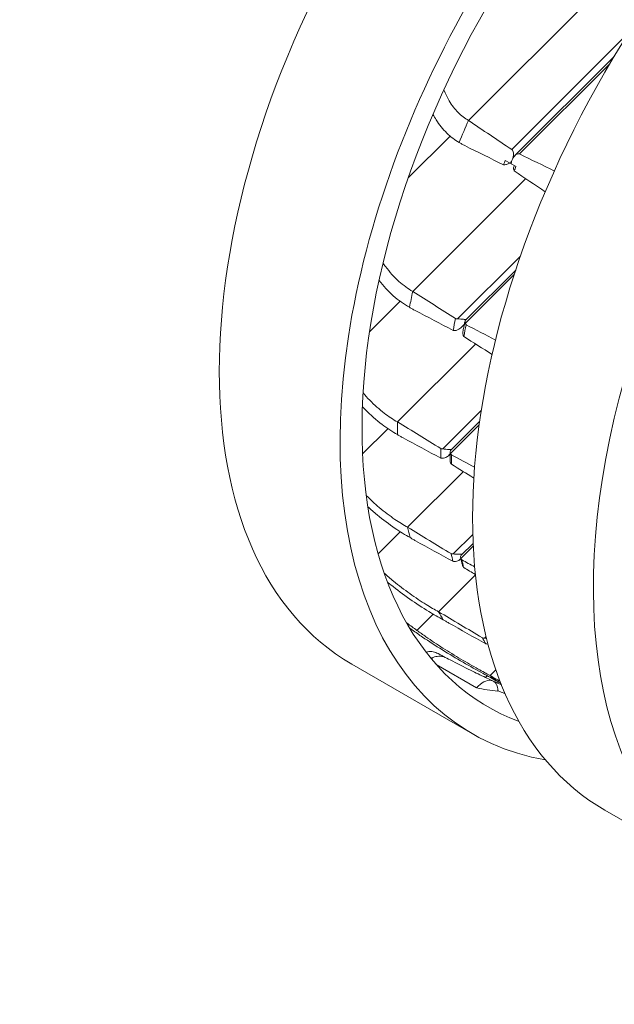
# Model space of a CAD drawing. Units: millimetres. Extents: x 122 to 2206, y 161 to 1032.
# Drawn here: x 1186 to 1301, y 202 to 392 of the extents above; entities that cross this region are included whole.
import ezdxf

# ---------------------------------------------------------------- set-up
doc = ezdxf.new("R2010")
doc.units = ezdxf.units.MM
doc.header["$LTSCALE"] = 4
doc.layers.add('AM - Drawing', color=7, linetype='Continuous', lineweight=5)

msp = doc.modelspace()

# ---------------------------------------------------------------- linework, layer by layer
at = {"layer": 'AM - Drawing'}
for p, q in [((1304.22, 404.14), (1272.55, 372.55)), ((1303.55, 389.53), (1280.92, 366.95)), ((1281.54, 365.79), (1300.69, 384.89)), ((1282.42, 366.09), (1299.84, 383.47)), ((1268.99, 369.54), (1260.93, 361.5)), ((1279.67, 364.85), (1280.62, 364.3)), ((1280.85, 364.51), (1280.66, 364.32)), ((1280.79, 364.2), (1281.74, 363.65)), ((1283.62, 361.31), (1261.79, 339.52)), ((1282.6, 346.34), (1270.46, 334.23)), ((1271.96, 333.36), (1281.4, 342.78)), ((1271.97, 333.95), (1281.68, 343.64)), ((1259.35, 337.63), (1253.44, 331.73)), ((1271.76, 333.15), (1271.4, 332.79)), ((1273.94, 329.36), (1258.85, 314.3)), ((1275.02, 316.49), (1267.6, 309.08)), ((1269.11, 308.81), (1274.71, 314.39)), ((1257, 313), (1252.1, 308.11)), ((1269.1, 308.21), (1274.62, 313.72)), ((1269.01, 308.11), (1268.81, 307.91)), ((1271.57, 304.71), (1260.79, 293.95)), ((1259.38, 293.08), (1255.1, 288.81)), ((1273.39, 292.57), (1269.6, 288.79)), ((1271.1, 287.92), (1273.47, 290.29)), ((1271.15, 288.55), (1273.45, 290.84)), ((1271.08, 287.9), (1271.05, 287.86)), ((1273.9, 284.74), (1266.78, 277.63)), ((1265.76, 277.15), (1262.61, 274.02)), ((1275.95, 272.84), (1275.64, 272.53)), ((1267.84, 268.93), (1266.87, 269.44)), ((1249.99, 267.52), (1273.32, 254.05)), ((1274.13, 262.92), (1266.33, 267.43)), ((1277.86, 266.4), (1276.75, 265.29)), ((1276.17, 265.25), (1275.85, 264.94)), ((1277.26, 264.29), (1277.4, 264.2)), ((1322.25, 225.8), (1298.92, 239.27))]:
    msp.add_line(p, q, dxfattribs=at)
for centre, major_axis, ratio, start_param, end_param in [((1311.74, 374.48), (-61.75, -106.95), 0.57735, 3.141593, 6.283185), ((1335.07, 361.01), (61.75, 106.95), 0.57735, 6.074407, 9.633557), ((1360.67, 346.23), (-61.75, -106.95), 0.57735, 3.141593, 6.283185), ((1384, 332.76), (61.75, 106.95), 0.57735, 6.204469, 9.503494), ((1335.07, 361.01), (-58.75, -101.76), 0.57735, 4.600479, 6.380998), ((1338.48, 359.04), (56.31, 97.54), 0.57735, 1.760684, 1.802233), ((3304.9, -776.28), (-2454.75, 1471.14), 0.035821, 0.617201, 0.623246), ((-566.14, 1458.67), (2400.36, -1329.63), 0.037018, 5.604789, 5.609641), ((-609.16, 1483.51), (2400.36, -1329.63), 0.037018, 5.640246, 5.644805), ((1346.83, 354.21), (56.31, 97.54), 0.57735, 1.788962, 1.797335), ((1279.57, 364.75), (-1.1, 0.42), 0.183665, 2.897924, 3.059531), ((1348.9, 353.02), (-56.31, -97.54), 0.57735, 4.930555, 4.938928), ((3261.88, -751.44), (-2454.75, 1471.14), 0.035821, 0.653851, 0.657987), ((1338.48, 359.04), (56.31, 97.54), 0.57735, 2.083492, 2.113973), ((2752.11, -457.12), (-2454.75, 1471.14), 0.035821, 0.940008, 0.944235), ((-13.35, 1139.52), (2400.36, -1329.63), 0.037018, 5.293037, 5.296649), ((1346.83, 354.21), (56.31, 97.54), 0.57735, 2.087719, 2.110327), ((1348.9, 353.02), (-56.31, -97.54), 0.57735, 5.229311, 5.25192), ((-56.37, 1164.35), (2400.36, -1329.63), 0.037018, 5.319257, 5.322093), ((2709.09, -432.28), (-2454.75, 1471.14), 0.035821, 0.966843, 0.969584), ((1338.48, 359.04), (56.31, 97.54), 0.57735, 2.342669, 2.369322), ((2199.31, -137.96), (-2454.75, 1471.14), 0.035821, 1.199185, 1.202863), ((539.44, 820.36), (2400.36, -1329.63), 0.037018, 5.037684, 5.040858), ((1346.83, 354.21), (56.31, 97.54), 0.57735, 2.346346, 2.366118), ((1348.9, 353.02), (-56.31, -97.54), 0.57735, 5.487939, 5.50771), ((496.43, 845.2), (2400.36, -1329.63), 0.037018, 5.06063, 5.062593), ((2156.29, -113.13), (-2454.75, 1471.14), 0.035821, 1.222634, 1.224518), ((1646.52, 181.19), (-2454.75, 1471.14), 0.035821, 1.43451, 1.437978), ((1338.48, 359.04), (56.31, 97.54), 0.57735, 2.577994, 2.603203), ((1092.24, 501.2), (2400.36, -1329.63), 0.037018, 4.803801, 4.806813), ((1346.83, 354.21), (56.31, 97.54), 0.57735, 2.581462, 2.600163), ((1348.9, 353.02), (-56.31, -97.54), 0.57735, 5.723054, 5.741756), ((1049.22, 526.04), (2400.36, -1329.63), 0.037018, 4.825514, 4.826548), ((1603.5, 206.03), (-2454.75, 1471.14), 0.035821, 1.45668, 1.457612), ((1093.72, 500.35), (-2454.75, 1471.14), 0.035821, 1.6628, 1.666259), ((1338.48, 359.04), (-56.31, -97.54), 0.57735, 5.947876, 5.973083), ((1645.03, 182.05), (2400.36, -1329.63), 0.037018, 4.575514, 4.578533), ((1346.83, 354.21), (-56.31, -97.54), 0.57735, 5.951335, 5.970036), ((1266.33, 265.98), (-2, -3.46), 0.57735, 4.161363, 4.264853), ((1322.17, 368.45), (-56.72, -98.24), 0.57735, 0.018085, 0.024695), ((1275.4, 260.74), (2, 3.46), 0.57735, 5.46871, 7.533993), ((540.93, 819.5), (-2454.75, 1471.14), 0.035821, 1.896626, 1.897448), ((1338.48, 359.04), (-56.31, -97.54), 0.57735, 6.181702, 6.208345), ((1320.81, 369.24), (-58.75, -101.76), 0.57735, 0.188931, 0.247401)]:
    msp.add_ellipse(centre, major_axis=major_axis, ratio=ratio, start_param=start_param, end_param=end_param, dxfattribs=at)
for points, knots in [([(1267.8, 378.48), (1268.09, 377.73), (1268.44, 377.01), (1269.33, 375.51), (1269.91, 374.75), (1271.17, 373.49), (1271.84, 372.96), (1272.55, 372.55)], [15.3360326, 15.3360326, 15.3360326, 15.3360326, 15.5814347, 15.5814347, 15.8842673, 15.8842673, 16.1773003, 16.1773003, 16.1773003, 16.1773003]), ([(1270.75, 368.31), (1269.92, 368.78), (1269.11, 369.39), (1267.61, 370.85), (1266.92, 371.7), (1266.1, 373), (1265.89, 373.36), (1265.69, 373.74)], [1.0229564, 1.0229564, 1.0229564, 1.0229564, 1.368267, 1.368267, 1.7165259, 1.7165259, 1.8467356, 1.8467356, 1.8467356, 1.8467356]), ([(1271.84, 367.69), (1271.64, 367.79), (1271.44, 367.89), (1271.09, 368.1), (1270.92, 368.2), (1270.75, 368.31)], [1.0471898, 1.0471898, 1.0471898, 1.0471898, 1.1281507, 1.1281507, 1.1987931, 1.1987931, 1.1987931, 1.1987931]), ([(1280.92, 366.95), (1280.96, 366.93), (1280.99, 366.89), (1281.06, 366.81), (1281.1, 366.76), (1281.18, 366.58), (1281.22, 366.44), (1281.26, 366.09), (1281.24, 365.86), (1281.16, 365.38), (1281.08, 365.15), (1280.91, 364.75), (1280.8, 364.55), (1280.65, 364.34), (1280.64, 364.32), (1280.62, 364.3)], [0.4331606, 0.4331606, 0.4331606, 0.4331606, 0.4498537, 0.4498537, 0.4703824, 0.4703824, 0.5114398, 0.5114398, 0.5783611, 0.5783611, 0.6452824, 0.6452824, 0.7111154, 0.7111154, 0.7198846, 0.7198846, 0.7198846, 0.7198846]), ([(1280.79, 364.2), (1280.79, 364.23), (1280.8, 364.26), (1280.84, 364.52), (1280.91, 364.75), (1281.08, 365.15), (1281.2, 365.36), (1281.47, 365.73), (1281.62, 365.88), (1281.89, 366.05), (1282.01, 366.11), (1282.18, 366.13), (1282.24, 366.14), (1282.34, 366.12), (1282.38, 366.11), (1282.42, 366.09)], [0.1387654, 0.1387654, 0.1387654, 0.1387654, 0.1475346, 0.1475346, 0.2133676, 0.2133676, 0.2802889, 0.2802889, 0.3472102, 0.3472102, 0.3882676, 0.3882676, 0.4087963, 0.4087963, 0.4254894, 0.4254894, 0.4254894, 0.4254894]), ([(1279.78, 364.02), (1279.65, 364), (1279.53, 363.99), (1279.38, 363.99), (1279.35, 363.99), (1279.31, 363.99)], [-0.09940991, -0.09940991, -0.09940991, -0.09940991, -0.06314391, -0.06314391, -0.05246139, -0.05246139, -0.05246139, -0.05246139]), ([(1280.52, 364.35), (1280.5, 364.34), (1280.49, 364.33), (1280.3, 364.21), (1280.1, 364.11), (1279.87, 364.04), (1279.82, 364.03), (1279.78, 364.02)], [-0.08130819, -0.08130819, -0.08130819, -0.08130819, -0.07463822, -0.07463822, -0.01460608, -0.01460608, -0.00016573, -0.00016573, -0.00016573, -0.00016573]), ([(1281.28, 363.15), (1281.26, 363.3), (1281.29, 363.48), (1281.34, 363.7), (1281.36, 363.78), (1281.38, 363.85)], [-0.433735, -0.433735, -0.433735, -0.433735, -0.3664509, -0.3664509, -0.3312489, -0.3312489, -0.3312489, -0.3312489]), ([(1281.38, 362.79), (1281.37, 362.82), (1281.36, 362.84), (1281.31, 362.95), (1281.29, 363.05), (1281.28, 363.15)], [0.05246134, 0.05246134, 0.05246134, 0.05246134, 0.06314391, 0.06314391, 0.09940991, 0.09940991, 0.09940991, 0.09940991]), ([(1256.05, 345.02), (1256.21, 344.78), (1256.37, 344.55), (1257.32, 343.26), (1258.19, 342.29), (1259.98, 340.69), (1260.88, 340.04), (1261.79, 339.52)], [14.7678826, 14.7678826, 14.7678826, 14.7678826, 14.8521313, 14.8521313, 15.2523192, 15.2523192, 15.6254798, 15.6254798, 15.6254798, 15.6254798]), ([(1261.17, 336.46), (1260.11, 337.05), (1259.05, 337.8), (1257.06, 339.55), (1256.13, 340.54), (1255.27, 341.63)], [0.0227248, 0.0227248, 0.0227248, 0.0227248, 0.4570704, 0.4570704, 0.8765938, 0.8765938, 0.8765938, 0.8765938]), ([(1262.25, 335.83), (1262.06, 335.94), (1261.86, 336.04), (1261.67, 336.15), (1261.5, 336.25), (1261.34, 336.35), (1261.17, 336.46)], [-0.0812594, -0.0812594, -0.0812594, -0.0812594, 0, 0, 0, 0.0708878, 0.0708878, 0.0708878, 0.0708878]), ([(1271.77, 333.19), (1271.68, 333.09), (1271.59, 332.98), (1271.21, 332.59), (1270.93, 332.36), (1270.49, 332.1), (1270.32, 332.03), (1270.11, 331.99), (1270.06, 331.98), (1270.01, 331.98)], [-0.1659123, -0.1659123, -0.1659123, -0.1659123, -0.1409657, -0.1409657, -0.066089, -0.066089, -0.017295, -0.017295, -0.0001594, -0.0001594, -0.0001594, -0.0001594]), ([(1270.05, 334.28), (1270.1, 334.26), (1270.16, 334.25), (1270.29, 334.23), (1270.38, 334.23), (1270.46, 334.23)], [0.05098324, 0.05098324, 0.05098324, 0.05098324, 0.06917616, 0.06917616, 0.09378367, 0.09378367, 0.09378367, 0.09378367]), ([(1270.46, 334.23), (1270.66, 334.23), (1270.87, 334.21), (1271.32, 334.16), (1271.54, 334.14), (1271.88, 334.1), (1271.99, 334.1), (1272.11, 334.09), (1272.11, 334.09), (1272.11, 334.09)], [-0.2186797, -0.2186797, -0.2186797, -0.2186797, -0.1547833, -0.1547833, -0.0844068, -0.0844068, -0.0424714, -0.0424714, -0.0410149, -0.0410149, -0.0410149, -0.0410149]), ([(1271.52, 331.97), (1271.54, 332.09), (1271.57, 332.21), (1271.62, 332.46), (1271.64, 332.58), (1271.69, 332.82), (1271.72, 332.95), (1271.77, 333.19), (1271.79, 333.31), (1271.84, 333.56), (1271.87, 333.68), (1271.89, 333.8)], [0.25211457, 0.25211457, 0.25211457, 0.25211457, 0.25576312, 0.25576312, 0.25941168, 0.25941168, 0.26306024, 0.26306024, 0.2667088, 0.2667088, 0.27035735, 0.27035735, 0.27035735, 0.27035735]), ([(1271.97, 333.95), (1271.93, 333.91), (1271.91, 333.86), (1271.87, 333.71), (1271.89, 333.6), (1271.94, 333.43), (1271.95, 333.4), (1271.96, 333.36)], [-0.1247995, -0.1247995, -0.1247995, -0.1247995, -0.0819449, -0.0819449, -0.0166673, -0.0166673, -0.0001569, -0.0001569, -0.0001569, -0.0001569]), ([(1271.96, 333.36), (1271.98, 333.3), (1272.01, 333.24), (1272.06, 333.15), (1272.09, 333.12), (1272.12, 333.08)], [-0.09378367, -0.09378367, -0.09378367, -0.09378367, -0.06917616, -0.06917616, -0.0509833, -0.0509833, -0.0509833, -0.0509833]), ([(1270.01, 331.98), (1269.92, 331.98), (1269.84, 331.98), (1269.71, 331.98), (1269.65, 331.99), (1269.59, 332)], [-0.09471915, -0.09471915, -0.09471915, -0.09471915, -0.06975265, -0.06975265, -0.05130125, -0.05130125, -0.05130125, -0.05130125]), ([(1271.51, 331.11), (1271.48, 331.21), (1271.46, 331.33), (1271.46, 331.61), (1271.48, 331.78), (1271.52, 331.97)], [-0.4101035, -0.4101035, -0.4101035, -0.4101035, -0.3418396, -0.3418396, -0.2596024, -0.2596024, -0.2596024, -0.2596024]), ([(1271.66, 330.8), (1271.63, 330.85), (1271.61, 330.89), (1271.55, 330.99), (1271.53, 331.05), (1271.51, 331.11)], [0.05130132, 0.05130132, 0.05130132, 0.05130132, 0.06975265, 0.06975265, 0.09471915, 0.09471915, 0.09471915, 0.09471915]), ([(1252.19, 319.93), (1252.61, 319.44), (1253.03, 318.97), (1254.38, 317.58), (1255.33, 316.73), (1257.15, 315.34), (1258.01, 314.78), (1258.85, 314.3)], [12.0904814, 12.0904814, 12.0904814, 12.0904814, 12.2765588, 12.2765588, 12.6627429, 12.6627429, 13.0047398, 13.0047398, 13.0047398, 13.0047398]), ([(1258.85, 311.85), (1257.87, 312.4), (1256.86, 313.06), (1254.74, 314.65), (1253.64, 315.62), (1252.41, 316.86), (1252.24, 317.04), (1252.06, 317.22)], [0.0424391, 0.0424391, 0.0424391, 0.0424391, 0.4425066, 0.4425066, 0.8850133, 0.8850133, 0.9589487, 0.9589487, 0.9589487, 0.9589487]), ([(1259.93, 311.23), (1259.74, 311.34), (1259.55, 311.44), (1259.35, 311.55), (1259.19, 311.65), (1259.02, 311.75), (1258.85, 311.85)], [-0.0812024, -0.0812024, -0.0812024, -0.0812024, 0, 0, 0, 0.0708446, 0.0708446, 0.0708446, 0.0708446]), ([(1267.2, 309.14), (1267.27, 309.12), (1267.33, 309.11), (1267.46, 309.09), (1267.53, 309.08), (1267.6, 309.08)], [0.05081037, 0.05081037, 0.05081037, 0.05081037, 0.07248598, 0.07248598, 0.09279055, 0.09279055, 0.09279055, 0.09279055]), ([(1267.6, 309.08), (1267.78, 309.07), (1267.97, 309.05), (1268.38, 309.01), (1268.6, 308.99), (1268.95, 308.97), (1269.09, 308.97), (1269.24, 308.97), (1269.26, 308.97), (1269.28, 308.97)], [-0.2236399, -0.2236399, -0.2236399, -0.2236399, -0.1662633, -0.1662633, -0.098139, -0.098139, -0.0496832, -0.0496832, -0.0432307, -0.0432307, -0.0432307, -0.0432307]), ([(1269.11, 308.81), (1269.06, 308.75), (1269.03, 308.69), (1269, 308.52), (1269.02, 308.42), (1269.07, 308.27), (1269.09, 308.24), (1269.1, 308.21)], [-0.1250119, -0.1250119, -0.1250119, -0.1250119, -0.0725663, -0.0725663, -0.0132899, -0.0132899, -0.0001448, -0.0001448, -0.0001448, -0.0001448]), ([(1269.01, 306.95), (1269.01, 307.06), (1269.01, 307.17), (1269.01, 307.38), (1269.01, 307.49), (1269.01, 307.7), (1269.01, 307.81), (1269.01, 308.02), (1269.01, 308.13), (1269.01, 308.34), (1269.01, 308.45), (1269.01, 308.56)], [6.2760904, 6.2760904, 6.2760904, 6.2760904, 6.27956777, 6.27956777, 6.28304514, 6.28304514, 6.28652251, 6.28652251, 6.28999988, 6.28999988, 6.29347725, 6.29347725, 6.29347725, 6.29347725]), ([(1269.1, 308.21), (1269.12, 308.17), (1269.14, 308.12), (1269.2, 308.03), (1269.23, 307.99), (1269.27, 307.95)], [-0.09279055, -0.09279055, -0.09279055, -0.09279055, -0.07248598, -0.07248598, -0.05081037, -0.05081037, -0.05081037, -0.05081037]), ([(1267.6, 307.28), (1267.53, 307.29), (1267.46, 307.29), (1267.33, 307.3), (1267.27, 307.31), (1267.2, 307.32)], [-0.09324631, -0.09324631, -0.09324631, -0.09324631, -0.07275576, -0.07275576, -0.05096133, -0.05096133, -0.05096133, -0.05096133]), ([(1269.01, 308.13), (1268.95, 308.06), (1268.89, 308), (1268.62, 307.72), (1268.4, 307.55), (1268.04, 307.37), (1267.88, 307.31), (1267.68, 307.29), (1267.64, 307.28), (1267.6, 307.28)], [-0.1630121, -0.1630121, -0.1630121, -0.1630121, -0.1417413, -0.1417413, -0.0650168, -0.0650168, -0.0135137, -0.0135137, -0.0001461, -0.0001461, -0.0001461, -0.0001461]), ([(1269.1, 306.42), (1269.05, 306.52), (1269.03, 306.65), (1269.01, 306.84), (1269.01, 306.89), (1269.01, 306.95)], [-0.29795963, -0.29795963, -0.29795963, -0.29795963, -0.24292974, -0.24292974, -0.22032059, -0.22032059, -0.22032059, -0.22032059]), ([(1269.27, 306.13), (1269.23, 306.18), (1269.2, 306.22), (1269.14, 306.32), (1269.12, 306.37), (1269.1, 306.42)], [0.05096133, 0.05096133, 0.05096133, 0.05096133, 0.07275576, 0.07275576, 0.09324631, 0.09324631, 0.09324631, 0.09324631]), ([(1252.8, 300.12), (1253.61, 299.3), (1254.46, 298.51), (1256.33, 296.93), (1257.34, 296.16), (1259.18, 294.9), (1260, 294.39), (1260.79, 293.95)], [11.145182, 11.145182, 11.145182, 11.145182, 11.478824, 11.478824, 11.860548, 11.860548, 12.180971, 12.180971, 12.180971, 12.180971]), ([(1261.26, 291.97), (1260.33, 292.48), (1259.36, 293.07), (1257.23, 294.52), (1256.05, 295.39), (1254.3, 296.85), (1253.7, 297.38), (1253.12, 297.92)], [0.062096, 0.062096, 0.062096, 0.062096, 0.437964, 0.437964, 0.875928, 0.875928, 1.10644, 1.10644, 1.10644, 1.10644]), ([(1262.34, 291.35), (1262.15, 291.45), (1261.96, 291.56), (1261.77, 291.67), (1261.6, 291.77), (1261.43, 291.87), (1261.26, 291.97)], [-0.081185, -0.081185, -0.081185, -0.081185, 0, 0, 0, 0.0708314, 0.0708314, 0.0708314, 0.0708314]), ([(1269.21, 288.86), (1269.28, 288.84), (1269.35, 288.82), (1269.48, 288.8), (1269.54, 288.79), (1269.6, 288.79)], [0.05077701, 0.05077701, 0.05077701, 0.05077701, 0.07390144, 0.07390144, 0.09251201, 0.09251201, 0.09251201, 0.09251201]), ([(1269.94, 287.34), (1269.88, 287.34), (1269.82, 287.34), (1269.7, 287.36), (1269.62, 287.37), (1269.55, 287.38)], [-0.09265099, -0.09265099, -0.09265099, -0.09265099, -0.0739825, -0.0739825, -0.05082264, -0.05082264, -0.05082264, -0.05082264]), ([(1269.6, 288.79), (1269.77, 288.78), (1269.94, 288.76), (1270.34, 288.74), (1270.56, 288.73), (1270.94, 288.72), (1271.11, 288.73), (1271.29, 288.74), (1271.32, 288.75), (1271.35, 288.75)], [-0.2348633, -0.2348633, -0.2348633, -0.2348633, -0.1820183, -0.1820183, -0.114139, -0.114139, -0.0582213, -0.0582213, -0.0468181, -0.0468181, -0.0468181, -0.0468181]), ([(1271.08, 287.9), (1270.91, 287.71), (1270.72, 287.57), (1270.38, 287.4), (1270.22, 287.35), (1270.02, 287.34), (1269.98, 287.33), (1269.94, 287.34)], [-0.1347295, -0.1347295, -0.1347295, -0.1347295, -0.0658038, -0.0658038, -0.0128427, -0.0128427, -0.0001444, -0.0001444, -0.0001444, -0.0001444]), ([(1271.15, 288.55), (1271.08, 288.48), (1271.04, 288.4), (1271.01, 288.22), (1271.03, 288.12), (1271.08, 287.98), (1271.09, 287.95), (1271.1, 287.92)], [-0.1260082, -0.1260082, -0.1260082, -0.1260082, -0.0683739, -0.0683739, -0.0127767, -0.0127767, -0.000144, -0.000144, -0.000144, -0.000144]), ([(1271.37, 286.69), (1271.35, 286.78), (1271.32, 286.88), (1271.28, 287.07), (1271.25, 287.16), (1271.21, 287.35), (1271.19, 287.45), (1271.14, 287.64), (1271.12, 287.73), (1271.08, 287.92), (1271.06, 288.02), (1271.03, 288.11)], [6.03992411, 6.03992411, 6.03992411, 6.03992411, 6.04350208, 6.04350208, 6.04708005, 6.04708005, 6.05065802, 6.05065802, 6.05423599, 6.05423599, 6.05781396, 6.05781396, 6.05781396, 6.05781396]), ([(1271.1, 287.92), (1271.12, 287.88), (1271.15, 287.84), (1271.2, 287.75), (1271.24, 287.71), (1271.28, 287.66)], [-0.09251201, -0.09251201, -0.09251201, -0.09251201, -0.07390144, -0.07390144, -0.05077701, -0.05077701, -0.05077701, -0.05077701]), ([(1271.62, 286.19), (1271.58, 286.24), (1271.54, 286.29), (1271.49, 286.38), (1271.47, 286.42), (1271.44, 286.47)], [0.05082264, 0.05082264, 0.05082264, 0.05082264, 0.0739825, 0.0739825, 0.09265099, 0.09265099, 0.09265099, 0.09265099]), ([(1256.28, 285.07), (1256.86, 284.56), (1257.45, 284.05), (1259.09, 282.7), (1260.16, 281.89), (1262.3, 280.36), (1263.36, 279.65), (1265.22, 278.51), (1266.02, 278.04), (1266.78, 277.63)], [10.600663, 10.600663, 10.600663, 10.600663, 10.827127, 10.827127, 11.209023, 11.209023, 11.59092, 11.59092, 11.894435, 11.894435, 11.894435, 11.894435]), ([(1267.67, 276.07), (1266.78, 276.55), (1265.84, 277.09), (1263.68, 278.42), (1262.45, 279.22), (1259.98, 280.95), (1258.74, 281.88), (1257.33, 283.01), (1257.12, 283.19), (1256.9, 283.37)], [0.081715, 0.081715, 0.081715, 0.081715, 0.438559, 0.438559, 0.877119, 0.877119, 1.315678, 1.315678, 1.396045, 1.396045, 1.396045, 1.396045]), ([(1268.75, 275.45), (1268.56, 275.56), (1268.37, 275.67), (1268.18, 275.78), (1268.01, 275.87), (1267.84, 275.97), (1267.67, 276.07)], [-0.0811902, -0.0811902, -0.0811902, -0.0811902, 0, 0, 0, 0.0708354, 0.0708354, 0.0708354, 0.0708354]), ([(1260.59, 275.49), (1260.63, 275.47), (1260.67, 275.44), (1261.34, 274.95), (1261.98, 274.48), (1262.61, 274.02)], [8.9468943, 8.9468943, 8.9468943, 8.9468943, 8.9616959, 8.9616959, 9.1988941, 9.1988941, 9.1988941, 9.1988941]), ([(1278.12, 264.2), (1277.25, 264.66), (1276.33, 265.15), (1274.14, 266.36), (1272.83, 267.1), (1270.17, 268.64), (1268.83, 269.45), (1266.19, 271.08), (1264.9, 271.91), (1263.02, 273.18), (1262.35, 273.65), (1261.69, 274.12)], [0.101344, 0.101344, 0.101344, 0.101344, 0.443951, 0.443951, 0.887903, 0.887903, 1.331854, 1.331854, 1.775805, 1.775805, 2.020236, 2.020236, 2.020236, 2.020236]), ([(1262.61, 274.02), (1263.18, 273.6), (1263.76, 273.19), (1265.37, 272.07), (1266.49, 271.33), (1268.76, 269.88), (1269.93, 269.17), (1272.22, 267.81), (1273.35, 267.16), (1275.24, 266.11), (1276.02, 265.68), (1276.75, 265.29)], [10.278397, 10.278397, 10.278397, 10.278397, 10.489956, 10.489956, 10.876119, 10.876119, 11.262282, 11.262282, 11.648444, 11.648444, 11.939129, 11.939129, 11.939129, 11.939129]), ([(1275.25, 272.59), (1275.32, 272.57), (1275.39, 272.56), (1275.52, 272.54), (1275.58, 272.53), (1275.64, 272.53)], [0.05082241, 0.05082241, 0.05082241, 0.05082241, 0.07398396, 0.07398396, 0.09265008, 0.09265008, 0.09265008, 0.09265008]), ([(1276.3, 271.39), (1276.24, 271.39), (1276.18, 271.39), (1276.05, 271.41), (1275.98, 271.42), (1275.91, 271.44)], [-0.09251186, -0.09251186, -0.09251186, -0.09251186, -0.07390334, -0.07390334, -0.05077703, -0.05077703, -0.05077703, -0.05077703]), ([(1266.49, 269.64), (1266.48, 269.65), (1266.47, 269.65), (1266.16, 269.81), (1265.82, 269.91), (1265.1, 269.98), (1264.73, 269.94), (1264.36, 269.84), (1264.35, 269.84), (1264.34, 269.84)], [-1.0605425, -1.0605425, -1.0605425, -1.0605425, -1.0579298, -1.0579298, -0.9542146, -0.9542146, -0.8426706, -0.8426706, -0.8392716, -0.8392716, -0.8392716, -0.8392716]), ([(1265.34, 268.59), (1265.6, 268.76), (1265.9, 268.88), (1266.61, 269.05), (1267.02, 269.06), (1267.6, 268.98), (1267.78, 268.93), (1267.95, 268.88)], [-0.657421, -0.657421, -0.657421, -0.657421, -0.5590261, -0.5590261, -0.4382511, -0.4382511, -0.3839417, -0.3839417, -0.3839417, -0.3839417]), ([(1266.49, 269.64), (1267.32, 269.2), (1268.16, 268.76), (1270.35, 267.63), (1271.69, 266.95), (1273.93, 265.85), (1274.89, 265.38), (1275.85, 264.94)], [8.95376, 8.95376, 8.95376, 8.95376, 9.22322, 9.22322, 9.658621, 9.658621, 9.982212, 9.982212, 9.982212, 9.982212]), ([(1275.85, 264.94), (1276.58, 264.6), (1277.31, 264.26), (1278.33, 263.8), (1278.63, 263.66), (1278.94, 263.52)], [10.6373243, 10.6373243, 10.6373243, 10.6373243, 10.8802381, 10.8802381, 10.9807503, 10.9807503, 10.9807503, 10.9807503]), ([(1278.83, 263.79), (1278.76, 263.83), (1278.69, 263.87), (1278.63, 263.91), (1278.46, 264), (1278.29, 264.1), (1278.12, 264.2)], [-0.02898859, -0.02898859, -0.02898859, -0.02898859, 0, 0, 0, 0.07085919, 0.07085919, 0.07085919, 0.07085919]), ([(1278.23, 262.4), (1278.25, 262.39), (1278.27, 262.38), (1278.39, 262.33), (1278.49, 262.28), (1278.59, 262.24)], [10.73121605, 10.73121605, 10.73121605, 10.73121605, 10.73681488, 10.73681488, 10.76874706, 10.76874706, 10.76874706, 10.76874706])]:
    msp.add_open_spline(points, degree=3, knots=knots, dxfattribs=at)
for points in [[(1271.44, 286.47), (1271.41, 286.54), (1271.39, 286.61), (1271.37, 286.69)], [(1261.69, 274.12), (1261.52, 274.24), (1261.35, 274.37), (1261.17, 274.49)], [(1275.64, 272.53), (1275.77, 272.52), (1275.9, 272.51), (1276.04, 272.51)], [(1276.33, 271.39), (1276.32, 271.39), (1276.31, 271.39), (1276.3, 271.39)], [(1279.67, 261.76), (1279.31, 261.92), (1278.95, 262.08), (1278.59, 262.24)]]:
    msp.add_open_spline(points, degree=3, dxfattribs=at)

doc.saveas('drawing.dxf')
